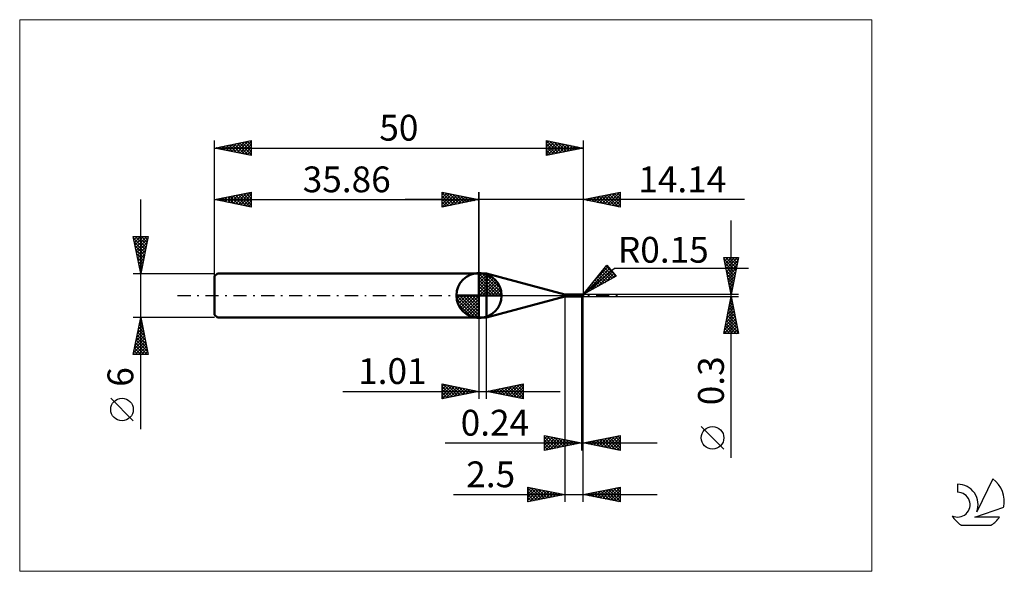
# Model space of a CAD drawing. Units: millimetres. Extents: x -26 to 107, y -37 to 37.
import ezdxf
from ezdxf.enums import TextEntityAlignment as Align

# ---------------------------------------------------------------- set-up
doc = ezdxf.new("R2010")
doc.units = ezdxf.units.MM
doc.header["$LTSCALE"] = 4.45
doc.linetypes.add('cc_dim_arrow', pattern=[0])
doc.linetypes.add('LONGDASH_DASH', pattern=[0.85, 0.4, -0.2, 0.05, -0.2])
for name, color, linetype in [('1', 4, 'CONTINUOUS'), ('2', 7, 'CONTINUOUS'), ('4', 2, 'LONGDASH_DASH'), ('CUT', 1, 'CONTINUOUS'), ('INFTOTAL', 9, 'CONTINUOUS'), ('NOCUT', 7, 'CONTINUOUS'), ('SK1', 4, 'CONTINUOUS'), ('SK2', 7, 'CONTINUOUS'), ('SK4', 2, 'LONGDASH_DASH'), ('SK6', 5, 'CONTINUOUS')]:
    doc.layers.add(name, color=color, linetype=linetype)
doc.styles.get("Standard").update_dxf_attribs({"font": 'Monospac821 BT'})

msp = doc.modelspace()

# ---------------------------------------------------------------- linework, layer by layer
at = {"color": 4, "linetype": 'cc_dim_arrow'}
for p, q in [((35.86, 2.98), (35.94, 3.06)), ((35.86, 2.55), (36.33, 3.02)), ((35.86, 2.98), (38.84, 0)), ((35.86, 2.12), (36.69, 2.95)), ((35.86, 1.68), (37.01, 2.84)), ((35.86, 1.25), (37.31, 2.7)), ((36.24, 3.04), (38.9, 0.38)), ((36.79, 2.92), (38.78, 0.93)), ((35.86, 2.55), (38.41, 0)), ((35.86, 0.82), (37.58, 2.53)), ((35.86, 0.38), (37.82, 2.35)), ((35.86, 2.12), (37.98, 0)), ((35.86, 1.68), (37.54, 0)), ((35.91, 0), (38.05, 2.14)), ((36.34, 0), (38.25, 1.91)), ((36.78, 0), (38.43, 1.66)), ((37.21, 0), (38.59, 1.38)), ((37.68, 2.46), (38.32, 1.82)), ((32.8, -0.08), (32.88, 0)), ((32.84, -0.47), (33.31, 0)), ((32.91, -0.83), (33.74, 0)), ((33.02, -1.15), (34.18, 0)), ((33.16, -1.45), (34.61, 0)), ((33.21, 0), (35.86, -2.65)), ((33.33, -1.72), (35.04, 0)), ((33.51, -1.96), (35.48, 0)), ((33.65, 0), (35.86, -2.21)), ((34.08, 0), (35.86, -1.78)), ((34.51, 0), (35.86, -1.35)), ((34.94, 0), (35.86, -0.92)), ((35.38, 0), (35.86, -0.48)), ((35.81, 0), (35.86, -0.05)), ((35.86, 1.25), (37.11, 0)), ((35.86, 0.82), (36.68, 0)), ((35.86, 0.38), (36.24, 0)), ((37.64, 0), (38.72, 1.08)), ((38.07, 0), (38.83, 0.75)), ((38.51, 0), (38.9, 0.39)), ((32.8, -0.02), (35.84, -3.06)), ((32.84, -0.49), (35.37, -3.02)), ((33, -1.08), (34.78, -2.86)), ((33.72, -2.19), (35.86, -0.05)), ((33.95, -2.39), (35.86, -0.48)), ((34.2, -2.57), (35.86, -0.92)), ((34.48, -2.73), (35.86, -1.35)), ((34.78, -2.86), (35.86, -1.78)), ((35.11, -2.97), (35.86, -2.21)), ((35.47, -3.04), (35.86, -2.65))]:
    msp.add_line(p, q, dxfattribs=at)
at = {"layer": '1', "color": 4, "linetype": 'CONTINUOUS', "lineweight": 50}
for p, q in [((35.86, 0), (35.86, 3.06)), ((35.86, 3), (36.86, 3)), ((35.86, -3), (35.86, 3)), ((47.5, 0.15), (36.86, 3)), ((36.86, -3), (36.86, 3)), ((35.86, 0), (32.8, 0)), ((35.86, 0), (38.92, 0)), ((35.86, -3.06), (35.86, 0)), ((47.5, 0.15), (49.62, 0.15)), ((47.5, -0.15), (47.5, 0.15)), ((49.63, 0.15), (49.62, 0.15)), ((49.62, 0.15), (49.62, 0.15)), ((49.62, 0.15), (49.62, 0.15)), ((49.64, 0.15), (49.63, 0.15)), ((49.64, 0.14), (49.63, 0.15)), ((49.63, 0.15), (49.63, 0.15)), ((49.63, 0.15), (49.63, 0.15)), ((49.63, 0.15), (49.63, 0.15)), ((49.64, 0.14), (49.64, 0.15)), ((49.65, 0.13), (49.64, 0.14)), ((49.64, 0.14), (49.64, 0.14)), ((49.64, 0.14), (49.64, 0.14)), ((49.66, 0.14), (49.64, 0.14)), ((49.65, 0.12), (49.65, 0.13)), ((49.65, 0.13), (49.65, 0.13)), ((49.66, 0.11), (49.65, 0.12)), ((49.65, 0.12), (49.65, 0.12)), ((49.68, 0.13), (49.66, 0.14)), ((49.66, 0.1), (49.66, 0.11)), ((49.66, 0.11), (49.66, 0.11)), ((49.66, 0.09), (49.66, 0.1)), ((49.66, 0.08), (49.66, 0.09)), ((49.66, 0.07), (49.66, 0.08)), ((49.66, 0.08), (49.66, 0.08)), ((49.67, 0.06), (49.66, 0.07)), ((49.67, 0.05), (49.67, 0.06)), ((49.67, 0.04), (49.67, 0.05)), ((49.67, 0.03), (49.67, 0.04)), ((49.67, 0.03), (49.67, 0.03)), ((49.67, 0.02), (49.67, 0.03)), ((49.68, 0.01), (49.67, 0.02)), ((49.7, 0.12), (49.68, 0.13)), ((49.68, 0), (49.68, 0.01)), ((49.68, -0.01), (49.68, 0)), ((49.73, 0.12), (49.7, 0.12)), ((49.76, 0.12), (49.73, 0.12)), ((49.78, 0.12), (49.76, 0.12)), ((49.76, -0.11), (49.76, 0.12)), ((49.79, 0.12), (49.78, 0.12)), ((49.8, 0.12), (49.79, 0.12)), ((49.79, 0.12), (49.8, 0.12)), ((49.83, 0.12), (49.8, 0.12)), ((49.8, 0.12), (49.82, 0.12)), ((49.8, 0.12), (49.81, 0.12)), ((49.81, 0.12), (49.82, 0.12)), ((49.82, 0.12), (49.83, 0.13)), ((49.82, 0.12), (49.83, 0.12)), ((49.83, 0.12), (49.84, 0.13)), ((49.83, 0.13), (49.84, 0.13)), ((49.85, 0.12), (49.83, 0.12)), ((49.84, 0.13), (49.86, 0.13)), ((49.84, 0.13), (49.85, 0.13)), ((49.85, 0.13), (49.86, 0.13)), ((49.87, 0.12), (49.85, 0.12)), ((49.86, 0.13), (49.87, 0.13)), ((49.86, 0.13), (49.86, 0.13)), ((49.86, 0.13), (49.87, 0.13)), ((49.87, 0.13), (49.88, 0.13)), ((49.87, 0.13), (49.87, 0.13)), ((49.87, 0.13), (49.89, 0.13)), ((49.89, 0.12), (49.87, 0.12)), ((49.89, 0.13), (49.88, 0.13)), ((49.88, 0.13), (49.88, 0.13)), ((49.88, 0.12), (49.88, 0.12)), ((49.88, 0.12), (49.88, 0.12)), ((49.88, 0.12), (49.88, 0.12)), ((49.88, 0.12), (49.88, 0.12)), ((49.88, 0.12), (49.88, 0.12)), ((49.88, 0.12), (49.88, 0.12)), ((49.88, 0.12), (49.88, 0.12)), ((49.88, 0.12), (49.88, 0.12)), ((49.88, 0.12), (49.89, 0.12)), ((49.89, 0.13), (49.89, 0.13)), ((49.89, 0.13), (49.89, 0.13)), ((49.89, 0.13), (49.89, 0.13)), ((49.89, 0.13), (49.89, 0.13)), ((49.89, 0.13), (49.89, 0.13)), ((49.89, 0.13), (49.89, 0.13)), ((49.89, 0.13), (49.89, 0.13)), ((49.89, 0.13), (49.89, 0.13)), ((49.89, 0.13), (49.89, 0.13)), ((49.89, 0.13), (49.89, 0.13)), ((49.89, 0.13), (49.89, 0.13)), ((49.89, 0.13), (49.89, 0.13)), ((49.89, 0.13), (49.89, 0.13)), ((49.89, 0.13), (49.89, 0.13)), ((49.89, 0.13), (49.89, 0.13)), ((49.89, 0.13), (49.89, 0.13)), ((49.89, 0.13), (49.89, 0.13)), ((49.89, 0.13), (49.89, 0.13)), ((49.89, 0.13), (49.89, 0.13)), ((49.89, 0.13), (49.89, 0.13)), ((49.9, 0.13), (49.89, 0.13)), ((49.89, 0.12), (49.89, 0.13)), ((49.89, 0.13), (49.89, 0.13)), ((49.89, 0.13), (49.89, 0.13)), ((49.89, 0.13), (49.89, 0.13)), ((49.89, 0.13), (49.89, 0.13)), ((49.89, 0.13), (49.89, 0.13)), ((49.89, 0.11), (49.89, 0.12)), ((49.89, 0.12), (49.89, 0.12)), ((49.89, 0.12), (49.89, 0.12)), ((49.89, 0.12), (49.89, 0.12)), ((49.9, 0.11), (49.89, 0.11)), ((49.89, 0.11), (49.89, 0.11)), ((49.9, 0.13), (49.9, 0.13)), ((49.9, 0.13), (49.9, 0.13)), ((49.9, 0.13), (49.9, 0.13)), ((49.9, 0.13), (49.9, 0.13)), ((49.9, 0.13), (49.9, 0.13)), ((49.9, 0.13), (49.9, 0.13)), ((49.9, 0.13), (49.9, 0.13)), ((49.9, 0.13), (49.9, 0.13)), ((49.9, 0.13), (49.9, 0.13)), ((49.9, 0.13), (49.9, 0.13)), ((49.9, 0.1), (49.9, 0.11)), ((49.9, 0.11), (49.9, 0.11)), ((49.9, 0.11), (49.9, 0.11)), ((49.9, 0.1), (49.9, 0.1)), ((49.91, 0.1), (49.9, 0.1)), ((49.91, 0.1), (49.91, 0.1)), ((49.91, 0.09), (49.91, 0.1)), ((49.92, 0.09), (49.91, 0.09)), ((49.92, 0.09), (49.92, 0.09)), ((49.92, 0.08), (49.92, 0.09)), ((49.93, 0.08), (49.92, 0.08)), ((49.92, 0), (49.93, 0.01)), ((49.92, -0.01), (49.92, 0)), ((49.94, 0.08), (49.93, 0.08)), ((49.93, 0.07), (49.94, 0.08)), ((49.93, 0.06), (49.93, 0.07)), ((49.93, 0.05), (49.93, 0.06)), ((49.93, 0.04), (49.93, 0.05)), ((49.93, 0.02), (49.93, 0.04)), ((49.93, 0.01), (49.93, 0.02)), ((49.94, 0.07), (49.94, 0.08)), ((49.95, 0.07), (49.94, 0.07)), ((49.95, 0.06), (49.95, 0.07)), ((49.96, 0.06), (49.95, 0.06)), ((49.96, 0.05), (49.96, 0.06)), ((49.97, 0.05), (49.96, 0.05)), ((49.97, 0.04), (49.97, 0.05)), ((49.98, 0.03), (49.97, 0.04)), ((49.99, 0.02), (49.98, 0.03)), ((49.98, 0.03), (49.98, 0.03)), ((49.99, 0.01), (49.99, 0.02)), ((49.99, 0.02), (49.99, 0.02)), ((50, 0), (49.99, 0.01)), ((49.99, 0.01), (49.99, 0.01)), ((50, 0), (50, 0.01)), ((50, 0.01), (50, 0.01)), ((50, 0.01), (50, 0.01)), ((50, 0.01), (50, 0.01)), ((50, 0.01), (50, 0.01)), ((50, 0.01), (50, 0.01)), ((50, 0.01), (50, 0.01)), ((50, 0.01), (50, 0.01)), ((50, 0.01), (50, 0.01)), ((50, 0), (50, 0)), ((50, 0), (50, 0)), ((50, 0), (50, 0)), ((50, 0), (50, 0)), ((50, 0), (50, 0)), ((50, 0), (50, 0)), ((50, 0), (50, 0)), ((50, 0), (50, 0)), ((50, 0), (50, 0)), ((36.86, -3), (47.5, -0.15)), ((47.5, -0.15), (49.62, -0.15)), ((49.58, -0.13), (49.59, -0.13)), ((49.58, -0.13), (49.58, -0.13)), ((49.58, -0.13), (49.58, -0.13)), ((49.58, -0.13), (49.58, -0.13)), ((49.58, -0.13), (49.58, -0.13)), ((49.58, -0.13), (49.58, -0.13)), ((49.58, -0.14), (49.58, -0.13)), ((49.58, -0.14), (49.58, -0.14)), ((49.58, -0.14), (49.58, -0.14)), ((49.58, -0.14), (49.58, -0.14)), ((49.58, -0.14), (49.58, -0.14)), ((49.58, -0.14), (49.58, -0.14)), ((49.59, -0.14), (49.58, -0.14)), ((49.58, -0.14), (49.58, -0.14)), ((49.58, -0.14), (49.58, -0.14)), ((49.58, -0.14), (49.58, -0.14)), ((49.58, -0.14), (49.58, -0.14)), ((49.58, -0.14), (49.58, -0.14)), ((49.58, -0.14), (49.58, -0.14)), ((49.59, -0.13), (49.6, -0.13)), ((49.59, -0.13), (49.59, -0.13)), ((49.59, -0.13), (49.59, -0.13)), ((49.59, -0.13), (49.59, -0.13)), ((49.59, -0.13), (49.59, -0.13)), ((49.59, -0.15), (49.59, -0.14)), ((49.6, -0.15), (49.59, -0.15)), ((49.6, -0.13), (49.61, -0.13)), ((49.6, -0.13), (49.6, -0.13)), ((49.6, -0.13), (49.6, -0.13)), ((49.6, -0.13), (49.6, -0.13)), ((49.61, -0.15), (49.6, -0.15)), ((49.61, -0.12), (49.62, -0.12)), ((49.61, -0.13), (49.61, -0.12)), ((49.61, -0.13), (49.61, -0.13)), ((49.61, -0.15), (49.61, -0.15)), ((49.62, -0.15), (49.61, -0.15)), ((49.62, -0.12), (49.63, -0.12)), ((49.62, -0.12), (49.62, -0.12)), ((49.62, -0.12), (49.62, -0.12)), ((49.62, -0.12), (49.62, -0.12)), ((49.62, -0.15), (49.62, -0.15)), ((49.62, -0.15), (49.62, -0.15)), ((49.62, -0.15), (49.63, -0.15)), ((49.63, -0.12), (49.64, -0.12)), ((49.63, -0.12), (49.63, -0.12)), ((49.63, -0.12), (49.63, -0.12)), ((49.63, -0.15), (49.64, -0.14)), ((49.63, -0.15), (49.63, -0.15)), ((49.63, -0.15), (49.63, -0.15)), ((49.63, -0.15), (49.63, -0.15)), ((49.64, -0.12), (49.65, -0.12)), ((49.64, -0.12), (49.64, -0.12)), ((49.64, -0.12), (49.64, -0.12)), ((49.64, -0.14), (49.66, -0.14)), ((49.65, -0.12), (49.66, -0.12)), ((49.65, -0.12), (49.65, -0.12)), ((49.65, -0.12), (49.65, -0.12)), ((49.66, -0.12), (49.68, -0.11)), ((49.66, -0.12), (49.66, -0.12)), ((49.66, -0.14), (49.68, -0.13)), ((49.68, -0.01), (49.68, -0.01)), ((49.68, -0.01), (49.68, -0.01)), ((49.68, -0.02), (49.68, -0.01)), ((49.68, -0.02), (49.68, -0.02)), ((49.69, -0.03), (49.68, -0.02)), ((49.68, -0.11), (49.69, -0.11)), ((49.68, -0.13), (49.7, -0.12)), ((49.69, -0.04), (49.69, -0.03)), ((49.69, -0.04), (49.69, -0.04)), ((49.69, -0.05), (49.69, -0.04)), ((49.7, -0.05), (49.69, -0.05)), ((49.69, -0.11), (49.7, -0.11)), ((49.7, -0.06), (49.7, -0.05)), ((49.71, -0.06), (49.7, -0.06)), ((49.7, -0.11), (49.72, -0.11)), ((49.7, -0.12), (49.73, -0.12)), ((49.72, -0.06), (49.71, -0.06)), ((49.73, -0.06), (49.72, -0.06)), ((49.72, -0.11), (49.73, -0.11)), ((49.73, -0.07), (49.73, -0.06)), ((49.74, -0.07), (49.73, -0.07)), ((49.73, -0.11), (49.74, -0.11)), ((49.73, -0.12), (49.76, -0.12)), ((49.75, -0.07), (49.74, -0.07)), ((49.74, -0.11), (49.76, -0.11)), ((49.76, -0.07), (49.75, -0.07)), ((49.78, -0.07), (49.76, -0.06)), ((49.76, -0.07), (49.76, -0.07)), ((49.76, -0.07), (49.76, -0.07)), ((49.77, -0.07), (49.76, -0.07)), ((49.77, -0.11), (49.76, -0.1)), ((49.76, -0.11), (49.76, -0.11)), ((49.76, -0.11), (49.76, -0.11)), ((49.76, -0.11), (49.76, -0.11)), ((49.76, -0.12), (49.76, -0.11)), ((49.76, -0.11), (49.76, -0.11)), ((49.76, -0.11), (49.76, -0.11)), ((49.76, -0.12), (49.77, -0.12)), ((49.76, -0.12), (49.76, -0.12)), ((49.76, -0.12), (49.76, -0.12)), ((49.76, -0.12), (49.76, -0.12)), ((49.77, -0.07), (49.77, -0.07)), ((49.77, -0.07), (49.77, -0.07)), ((49.77, -0.07), (49.77, -0.07)), ((49.78, -0.07), (49.77, -0.07)), ((49.79, -0.11), (49.77, -0.11)), ((49.77, -0.12), (49.78, -0.12)), ((49.77, -0.12), (49.77, -0.12)), ((49.79, -0.08), (49.78, -0.07)), ((49.8, -0.08), (49.78, -0.07)), ((49.78, -0.12), (49.79, -0.12)), ((49.78, -0.12), (49.78, -0.12)), ((49.8, -0.08), (49.79, -0.08)), ((49.8, -0.12), (49.79, -0.11)), ((49.79, -0.12), (49.79, -0.12)), ((49.81, -0.09), (49.8, -0.08)), ((49.82, -0.09), (49.8, -0.08)), ((49.81, -0.12), (49.8, -0.12)), ((49.82, -0.09), (49.81, -0.09)), ((49.82, -0.13), (49.81, -0.12)), ((49.83, -0.1), (49.82, -0.09)), ((49.85, -0.1), (49.82, -0.09)), ((49.84, -0.13), (49.82, -0.13)), ((49.84, -0.1), (49.83, -0.1)), ((49.85, -0.11), (49.84, -0.1)), ((49.85, -0.13), (49.84, -0.13)), ((49.87, -0.11), (49.85, -0.1)), ((49.86, -0.11), (49.85, -0.11)), ((49.85, -0.13), (49.85, -0.11)), ((49.86, -0.13), (49.85, -0.13)), ((49.86, -0.11), (49.86, -0.11)), ((49.87, -0.11), (49.86, -0.11)), ((49.86, -0.13), (49.86, -0.13)), ((49.87, -0.13), (49.86, -0.13)), ((49.89, -0.11), (49.87, -0.11)), ((49.87, -0.11), (49.87, -0.11)), ((49.88, -0.11), (49.87, -0.11)), ((49.87, -0.13), (49.87, -0.13)), ((49.88, -0.13), (49.87, -0.13)), ((49.88, -0.11), (49.88, -0.11)), ((49.89, -0.11), (49.88, -0.11)), ((49.88, -0.13), (49.88, -0.13)), ((49.88, -0.13), (49.89, -0.13)), ((49.89, -0.11), (49.89, -0.1)), ((49.89, -0.1), (49.9, -0.1)), ((49.89, -0.11), (49.89, -0.11)), ((49.89, -0.13), (49.9, -0.13)), ((49.89, -0.13), (49.89, -0.13)), ((49.89, -0.13), (49.89, -0.13)), ((49.89, -0.13), (49.89, -0.13)), ((49.89, -0.13), (49.89, -0.13)), ((49.89, -0.13), (49.89, -0.13)), ((49.89, -0.13), (49.89, -0.13)), ((49.89, -0.13), (49.89, -0.13)), ((49.89, -0.13), (49.89, -0.13)), ((49.89, -0.13), (49.89, -0.13)), ((49.89, -0.13), (49.89, -0.13)), ((49.9, -0.08), (49.91, -0.07)), ((49.9, -0.09), (49.9, -0.08)), ((49.9, -0.08), (49.9, -0.08)), ((49.9, -0.1), (49.9, -0.09)), ((49.9, -0.09), (49.9, -0.09)), ((49.9, -0.13), (49.9, -0.13)), ((49.9, -0.13), (49.9, -0.13)), ((49.9, -0.13), (49.9, -0.13)), ((49.9, -0.13), (49.9, -0.13)), ((49.9, -0.13), (49.9, -0.13)), ((49.9, -0.13), (49.9, -0.13)), ((49.9, -0.13), (49.9, -0.13)), ((49.9, -0.13), (49.9, -0.13)), ((49.91, -0.05), (49.92, -0.04)), ((49.91, -0.06), (49.91, -0.05)), ((49.91, -0.05), (49.91, -0.05)), ((49.91, -0.07), (49.91, -0.06)), ((49.91, -0.06), (49.91, -0.06)), ((49.92, -0.02), (49.92, -0.01)), ((49.92, -0.01), (49.92, -0.01)), ((49.92, -0.03), (49.92, -0.02)), ((49.92, -0.04), (49.92, -0.03)), ((49.92, -0.03), (49.92, -0.03)), ((50, 0), (50, 0)), ((50, 0), (50, 0)), ((50, 0), (50, 0)), ((50, 0), (50, 0)), ((50, 0), (50, 0)), ((50, 0), (50, 0)), ((50, 0), (50, 0)), ((50, 0), (50, 0)), ((50, 0), (50, 0)), ((50, 0), (50, 0)), ((50, -0.01), (50, 0)), ((50, -0.01), (50, -0.01)), ((50, -0.01), (50, -0.01)), ((50, -0.01), (50, 0)), ((50, 0), (50, 0)), ((50, 0), (50, 0)), ((50, 0), (50, 0)), ((50, 0), (50, 0)), ((50, 0), (50, 0)), ((50, 0), (50, 0)), ((50, 0), (50, 0)), ((50, 0), (50, 0)), ((50, 0), (50, 0)), ((50, -0.01), (50, -0.01)), ((50, -0.01), (50, -0.01)), ((50, -0.01), (50, -0.01)), ((50, -0.01), (50, -0.01)), ((50, -0.01), (50, -0.01)), ((35.86, -3), (36.86, -3))]:
    msp.add_line(p, q, dxfattribs=at)
for centre, radius, start, end in [((35.86, 0), 3.06, 90, 180), ((35.86, 0), 3.06, 0, 90), ((35.86, 0), 3.06, 180, 270), ((35.86, 0), 3.06, 270, 0), ((49.85, 0), 0.15, 346.7705, 13.2295)]:
    msp.add_arc(centre, radius, start, end, dxfattribs=at)
for centre, major_axis, ratio, start_param, end_param in [((49.89, 0), (0, 0.131), 0.866024, 4.807458, 6.143151), ((50.02, 0.15), (0, 0.137), 0.866022, 1.699743, 1.955805), ((50.02, 0.15), (0, 0.137), 0.866022, 2.901036, 2.96768), ((49.75, -0.43), (0.119, 0.312), 0.988709, 0.824737, 0.91133), ((49.78, 0.44), (-0.179, 0.469), 0.988707, 2.617741, 2.739886), ((49.89, 0), (0, 0.131), 0.866024, 3.281627, 4.447072)]:
    msp.add_ellipse(centre, major_axis=major_axis, ratio=ratio, start_param=start_param, end_param=end_param, dxfattribs=at)
at = {"layer": '2', "color": 7, "linetype": 'CONTINUOUS', "lineweight": 25}
for p, q in [((30.86, 12), (30.86, 14)), ((30.86, 14), (35.86, 13)), ((30.86, 13.67), (31.14, 13.94)), ((30.86, 13.91), (32.45, 12.32)), ((30.86, 13.24), (31.49, 13.87)), ((30.86, 12.82), (31.84, 13.8)), ((30.86, 12.39), (32.2, 13.73)), ((30.86, 13.49), (32.1, 12.25)), ((30.9, 12.01), (32.55, 13.66)), ((31.28, 13.92), (32.8, 12.39)), ((31.43, 12.11), (32.9, 13.59)), ((31.81, 13.81), (33.16, 12.46)), ((31.96, 12.22), (33.26, 13.52)), ((32.34, 13.7), (33.51, 12.53)), ((32.49, 12.33), (33.61, 13.45)), ((32.87, 13.6), (33.87, 12.6)), ((33.02, 12.43), (33.97, 13.38)), ((33.4, 13.49), (34.22, 12.67)), ((33.93, 13.39), (34.57, 12.74)), ((35.86, 0), (35.86, 14)), ((50, 14), (50, 0.15)), ((50, 13), (55, 14)), ((51.49, 12.7), (52.24, 13.45)), ((51.78, 13.36), (52.67, 12.47)), ((51.84, 12.63), (52.77, 13.55)), ((52.13, 13.43), (53.2, 12.36)), ((52.2, 12.56), (53.3, 13.66)), ((52.49, 13.5), (53.73, 12.25)), ((52.55, 12.49), (53.83, 13.77)), ((52.84, 13.57), (54.26, 12.15)), ((52.91, 12.42), (54.36, 13.87)), ((53.19, 13.64), (54.79, 12.04)), ((53.26, 12.35), (54.89, 13.98)), ((53.55, 13.71), (55, 12.26)), ((53.61, 12.28), (55, 13.67)), ((53.9, 13.78), (55, 12.68)), ((54.25, 13.85), (55, 13.1)), ((54.61, 13.92), (55, 13.53)), ((54.96, 13.99), (55, 13.95)), ((55, 14), (55, 12)), ((71.84, 13), (25.86, 13)), ((30.86, 13.06), (31.74, 12.18)), ((35.86, 13), (30.86, 12)), ((30.86, 12.64), (31.39, 12.11)), ((30.86, 12.21), (31.04, 12.04)), ((33.55, 12.54), (34.32, 13.31)), ((34.08, 12.64), (34.67, 13.24)), ((34.46, 13.28), (34.93, 12.81)), ((34.61, 12.75), (35.03, 13.17)), ((34.99, 13.17), (35.28, 12.88)), ((35.14, 12.86), (35.38, 13.1)), ((35.52, 13.07), (35.63, 12.95)), ((35.67, 12.96), (35.73, 13.03)), ((55, 12), (50, 13)), ((50.01, 13), (50.02, 13)), ((50.08, 12.98), (50.12, 13.02)), ((50.36, 13.07), (50.55, 12.89)), ((50.43, 12.91), (50.65, 13.13)), ((50.72, 13.14), (51.08, 12.78)), ((50.78, 12.84), (51.18, 13.24)), ((51.07, 13.21), (51.61, 12.68)), ((51.14, 12.77), (51.71, 13.34)), ((51.42, 13.29), (52.14, 12.57)), ((53.97, 12.21), (55, 13.24)), ((54.32, 12.14), (55, 12.82)), ((54.67, 12.07), (55, 12.39)), ((70.06, -21.99), (70.06, 10.15)), ((50, 0.15), (53.19, 4.13)), ((53.19, 4.13), (54.47, 2.6)), ((70.06, 0.15), (69.06, 5.15)), ((69.06, 5.15), (71.06, 5.15)), ((69.09, 5.02), (69.22, 5.15)), ((69.1, 4.94), (70.7, 3.34)), ((69.16, 4.67), (69.64, 5.15)), ((69.21, 4.41), (70.63, 2.99)), ((69.23, 4.31), (70.07, 5.15)), ((69.3, 3.96), (70.49, 5.15)), ((69.32, 5.15), (70.77, 3.7)), ((69.37, 3.61), (70.91, 5.15)), ((69.44, 3.25), (70.99, 4.8)), ((69.51, 2.9), (70.89, 4.27)), ((69.74, 5.15), (70.84, 4.05)), ((71.06, 5.15), (70.06, 0.15)), ((70.17, 5.15), (70.91, 4.4)), ((70.59, 5.15), (70.98, 4.76)), ((71.02, 5.15), (71.05, 5.11)), ((50, 0.15), (54.21, 3.69)), ((50.08, 0.2), (53.57, 3.68)), ((51.02, 0.71), (53.76, 3.45)), ((51.55, 2.09), (53.37, 3.91)), ((51.96, 1.22), (53.95, 3.22)), ((52.14, 2.82), (53.1, 1.85)), ((52.32, 3.05), (53.38, 2)), ((52.51, 3.29), (53.65, 2.15)), ((52.7, 3.52), (53.93, 2.3)), ((52.89, 3.76), (54.2, 2.45)), ((52.9, 1.73), (54.15, 2.99)), ((53.08, 3.99), (54.46, 2.61)), ((53.83, 2.25), (54.34, 2.76)), ((54.21, 3.69), (72.4, 3.69)), ((69.32, 3.88), (70.56, 2.64)), ((69.42, 3.35), (70.49, 2.28)), ((69.53, 2.82), (70.42, 1.93)), ((69.58, 2.55), (70.78, 3.74)), ((69.65, 2.19), (70.68, 3.21)), ((69.72, 1.84), (70.57, 2.68)), ((54.47, 2.6), (50, 0.15)), ((51, 1.4), (51.46, 0.95)), ((51.19, 1.64), (51.73, 1.1)), ((51.38, 1.87), (52.01, 1.25)), ((51.57, 2.11), (52.28, 1.4)), ((51.76, 2.35), (52.56, 1.55)), ((51.95, 2.58), (52.83, 1.7)), ((69.64, 2.29), (70.35, 1.57)), ((69.74, 1.76), (70.28, 1.22)), ((69.8, 1.49), (70.46, 2.15)), ((69.87, 1.13), (70.36, 1.62)), ((71.06, 0.15), (50, 0.15)), ((50.06, 0.22), (50.09, 0.2)), ((50.25, 0.46), (50.36, 0.35)), ((50.44, 0.7), (50.64, 0.5)), ((50.63, 0.93), (50.91, 0.65)), ((50.81, 1.17), (51.18, 0.8)), ((69.85, 1.23), (70.21, 0.87)), ((69.94, 0.78), (70.25, 1.09)), ((69.95, 0.7), (70.14, 0.51)), ((70.01, 0.42), (70.14, 0.56)), ((70.06, 0.17), (70.06, 0.16)), ((47.5, -0.15), (47.5, -28)), ((49.76, -0.15), (49.76, -21)), ((50, -0.15), (71.06, -0.15)), ((50, -21), (50, -0.15)), ((50, -28), (50, -0.15)), ((69.06, -5.15), (70.06, -0.15)), ((69.8, -1.48), (70.24, -1.03)), ((69.83, -1.3), (70.41, -1.88)), ((69.9, -0.95), (70.17, -0.68)), ((69.9, -0.95), (70.3, -1.35)), ((69.97, -0.6), (70.2, -0.82)), ((70.01, -0.42), (70.1, -0.33)), ((70.04, -0.24), (70.09, -0.29)), ((70.06, -0.15), (71.06, -5.15)), ((69.37, -3.6), (70.52, -2.45)), ((69.48, -3.07), (70.45, -2.09)), ((69.59, -2.54), (70.38, -1.74)), ((69.62, -2.36), (70.73, -3.47)), ((69.69, -2.01), (70.31, -1.39)), ((69.69, -2.01), (70.62, -2.94)), ((69.76, -1.66), (70.51, -2.41)), ((35.86, -3), (35.86, -14)), ((36.87, -14), (36.87, -3)), ((69.09, -5.15), (70.73, -3.51)), ((69.16, -4.66), (70.66, -3.16)), ((69.27, -4.13), (70.59, -2.8)), ((69.34, -3.78), (70.71, -5.15)), ((69.41, -3.42), (71.04, -5.06)), ((69.48, -3.07), (70.94, -4.53)), ((69.52, -5.15), (70.8, -3.86)), ((69.55, -2.72), (70.83, -4)), ((71.06, -5.15), (69.06, -5.15)), ((69.12, -4.84), (69.44, -5.15)), ((69.2, -4.49), (69.86, -5.15)), ((69.27, -4.13), (70.28, -5.15)), ((69.94, -5.15), (70.88, -4.22)), ((70.37, -5.15), (70.95, -4.57)), ((70.79, -5.15), (71.02, -4.92)), ((30.86, -14), (30.86, -12)), ((30.86, -12), (35.86, -13)), ((36.87, -13), (41.87, -12)), ((41.87, -12), (41.87, -14)), ((17.39, -13), (46.87, -13)), ((30.86, -12.32), (31.12, -12.05)), ((30.86, -12.74), (31.48, -12.12)), ((30.86, -13.16), (31.83, -12.19)), ((30.86, -13.59), (32.18, -12.26)), ((30.86, -12.32), (32.26, -13.72)), ((30.86, -12.74), (31.91, -13.79)), ((35.86, -13), (30.86, -14)), ((30.86, -13.16), (31.56, -13.86)), ((30.88, -14), (32.54, -12.34)), ((31, -12.03), (32.62, -13.65)), ((31.41, -13.89), (32.89, -12.41)), ((31.53, -12.13), (32.97, -13.58)), ((31.94, -13.78), (33.24, -12.48)), ((32.06, -12.24), (33.32, -13.51)), ((32.47, -13.68), (33.6, -12.55)), ((32.59, -12.35), (33.68, -13.44)), ((33, -13.57), (33.95, -12.62)), ((33.12, -12.45), (34.03, -13.37)), ((33.53, -13.47), (34.31, -12.69)), ((33.65, -12.56), (34.38, -13.3)), ((34.06, -13.36), (34.66, -12.76)), ((34.18, -12.66), (34.74, -13.22)), ((34.59, -13.25), (35.01, -12.83)), ((34.71, -12.77), (35.09, -13.15)), ((35.12, -13.15), (35.37, -12.9)), ((35.24, -12.88), (35.45, -13.08)), ((35.65, -13.04), (35.72, -12.97)), ((35.77, -12.98), (35.8, -13.01)), ((41.87, -14), (36.87, -13)), ((37.07, -13.04), (37.16, -12.94)), ((37.15, -12.94), (37.28, -13.08)), ((37.42, -13.11), (37.69, -12.84)), ((37.5, -12.87), (37.81, -13.19)), ((37.77, -13.18), (38.22, -12.73)), ((37.85, -12.8), (38.34, -13.29)), ((38.13, -13.25), (38.75, -12.62)), ((38.21, -12.73), (38.87, -13.4)), ((38.48, -13.32), (39.28, -12.52)), ((38.56, -12.66), (39.4, -13.51)), ((38.83, -13.39), (39.81, -12.41)), ((38.91, -12.59), (39.93, -13.61)), ((39.19, -13.46), (40.35, -12.3)), ((39.27, -12.52), (40.46, -13.72)), ((39.54, -13.53), (40.88, -12.2)), ((39.62, -12.45), (41, -13.83)), ((39.89, -13.6), (41.41, -12.09)), ((39.97, -12.38), (41.53, -13.93)), ((40.25, -13.68), (41.87, -12.05)), ((40.33, -12.31), (41.87, -13.85)), ((40.6, -13.75), (41.87, -12.48)), ((40.68, -12.24), (41.87, -13.43)), ((40.95, -13.82), (41.87, -12.9)), ((41.03, -12.17), (41.87, -13)), ((41.31, -13.89), (41.87, -13.33)), ((41.39, -12.1), (41.87, -12.58)), ((41.74, -12.03), (41.87, -12.15)), ((30.86, -13.59), (31.2, -13.93)), ((41.66, -13.96), (41.87, -13.75)), ((69.06, -20.82), (66, -17.76)), ((31.29, -20), (60, -20)), ((44.76, -21), (44.76, -19)), ((44.76, -19), (49.76, -20)), ((44.76, -19), (44.76, -19)), ((44.76, -19.43), (45.12, -19.07)), ((44.76, -19.85), (45.47, -19.14)), ((44.76, -19.2), (46.26, -20.7)), ((44.76, -20.28), (45.82, -19.21)), ((44.76, -20.7), (46.18, -19.28)), ((44.76, -19.63), (45.9, -20.77)), ((49.76, -20), (44.76, -21)), ((44.91, -20.97), (46.53, -19.35)), ((45.04, -19.06), (46.61, -20.63)), ((45.45, -20.86), (46.88, -19.42)), ((45.57, -19.16), (46.96, -20.56)), ((45.98, -20.76), (47.24, -19.5)), ((46.1, -19.27), (47.32, -20.49)), ((46.51, -20.65), (47.59, -19.57)), ((46.63, -19.37), (47.67, -20.42)), ((47.04, -20.54), (47.94, -19.64)), ((47.16, -19.48), (48.02, -20.35)), ((47.57, -20.44), (48.3, -19.71)), ((47.69, -19.59), (48.38, -20.28)), ((48.1, -20.33), (48.65, -19.78)), ((48.22, -19.69), (48.73, -20.21)), ((48.63, -20.23), (49, -19.85)), ((48.75, -19.8), (49.09, -20.13)), ((49.16, -20.12), (49.36, -19.92)), ((49.28, -19.9), (49.44, -20.06)), ((49.69, -20.01), (49.71, -19.99)), ((50, -20), (55, -19)), ((55, -21), (50, -20)), ((50.08, -19.98), (50.12, -20.02)), ((50.35, -20.07), (50.53, -19.89)), ((50.43, -19.91), (50.65, -20.13)), ((50.71, -20.14), (51.06, -19.79)), ((50.79, -19.84), (51.18, -20.24)), ((51.06, -20.21), (51.59, -19.68)), ((51.14, -19.77), (51.71, -20.34)), ((51.41, -20.28), (52.12, -19.58)), ((51.49, -19.7), (52.24, -20.45)), ((51.77, -20.35), (52.65, -19.47)), ((51.85, -19.63), (52.77, -20.55)), ((52.12, -20.42), (53.18, -19.36)), ((52.2, -19.56), (53.3, -20.66)), ((52.47, -20.49), (53.71, -19.26)), ((52.56, -19.49), (53.83, -20.77)), ((52.83, -20.57), (54.24, -19.15)), ((52.91, -19.42), (54.36, -20.87)), ((53.18, -20.64), (54.77, -19.05)), ((53.26, -19.35), (54.89, -20.98)), ((53.54, -20.71), (55, -19.24)), ((53.62, -19.28), (55, -20.66)), ((53.89, -20.78), (55, -19.67)), ((53.97, -19.21), (55, -20.24)), ((54.32, -19.14), (55, -19.81)), ((54.68, -19.06), (55, -19.39)), ((55, -19), (55, -21)), ((44.76, -20.05), (45.55, -20.84)), ((44.76, -20.48), (45.2, -20.91)), ((44.76, -20.9), (44.84, -20.98)), ((54.24, -20.85), (55, -20.09)), ((54.6, -20.92), (55, -20.52)), ((54.95, -20.99), (55, -20.94)), ((42.5, -28), (42.5, -26)), ((42.5, -26), (47.5, -27)), ((42.5, -26.08), (42.56, -26.01)), ((42.5, -26.5), (42.92, -26.08)), ((42.5, -26.13), (44.06, -27.69)), ((42.5, -26.92), (43.27, -26.15)), ((42.5, -27.35), (43.62, -26.22)), ((42.5, -27.77), (43.98, -26.3)), ((42.5, -26.55), (43.7, -27.76)), ((42.75, -27.95), (44.33, -26.37)), ((42.87, -26.07), (44.41, -27.62)), ((43.28, -27.84), (44.68, -26.44)), ((43.4, -26.18), (44.77, -27.55)), ((43.81, -27.74), (45.04, -26.51)), ((43.93, -26.29), (45.12, -27.48)), ((44.34, -27.63), (45.39, -26.58)), ((44.46, -26.39), (45.47, -27.41)), ((44.87, -27.53), (45.74, -26.65)), ((44.99, -26.5), (45.83, -27.33)), ((45.52, -26.6), (46.18, -27.26)), ((50, -27), (55, -26)), ((51.24, -27.25), (51.86, -26.63)), ((51.59, -27.32), (52.39, -26.52)), ((51.67, -26.67), (52.51, -27.5)), ((51.94, -27.39), (52.92, -26.42)), ((52.03, -26.59), (53.04, -27.61)), ((52.3, -27.46), (53.45, -26.31)), ((52.38, -26.52), (53.57, -27.71)), ((52.65, -27.53), (53.98, -26.2)), ((52.73, -26.45), (54.1, -27.82)), ((53, -27.6), (54.51, -26.1)), ((53.09, -26.38), (54.63, -27.93)), ((53.36, -27.67), (55, -26.03)), ((53.44, -26.31), (55, -27.87)), ((53.71, -27.74), (55, -26.45)), ((53.79, -26.24), (55, -27.45)), ((54.15, -26.17), (55, -27.02)), ((54.5, -26.1), (55, -26.6)), ((54.85, -26.03), (55, -26.18)), ((55, -26), (55, -28)), ((32.39, -27), (60, -27)), ((42.5, -26.98), (43.35, -27.83)), ((47.5, -27), (42.5, -28)), ((42.5, -27.4), (43, -27.9)), ((42.5, -27.83), (42.64, -27.97)), ((45.4, -27.42), (46.1, -26.72)), ((45.93, -27.31), (46.45, -26.79)), ((46.05, -26.71), (46.53, -27.19)), ((46.46, -27.21), (46.81, -26.86)), ((46.58, -26.82), (46.89, -27.12)), ((46.99, -27.1), (47.16, -26.93)), ((47.11, -26.92), (47.24, -27.05)), ((55, -28), (50, -27)), ((50.18, -27.04), (50.26, -26.95)), ((50.26, -26.95), (50.39, -27.08)), ((50.53, -27.11), (50.79, -26.84)), ((50.61, -26.88), (50.92, -27.18)), ((50.88, -27.18), (51.33, -26.73)), ((50.96, -26.81), (51.45, -27.29)), ((51.32, -26.74), (51.98, -27.4)), ((54.07, -27.81), (55, -26.88)), ((54.42, -27.88), (55, -27.3)), ((54.77, -27.95), (55, -27.73))]:
    msp.add_line(p, q, dxfattribs=at)
msp.add_circle((67.53, -19.29), 1.53, dxfattribs=at)
at = {"layer": '4', "color": 2, "linetype": 'LONGDASH_DASH', "lineweight": 25}
msp.add_line((35.86, 0), (50, 0), dxfattribs=at)
at = {"layer": 'CUT', "color": 1, "linetype": 'CONTINUOUS', "lineweight": 25}
for p, q in [((49.85, 0.15), (49.76, 0.15)), ((49.76, 0.15), (49.76, 0)), ((49.76, 0), (50, 0))]:
    msp.add_line(p, q, dxfattribs=at)
msp.add_arc((49.85, 0), 0.15, 0, 90, dxfattribs=at)
at = {"layer": 'INFTOTAL', "color": 9, "linetype": 'CONTINUOUS', "lineweight": 18}
for p, q in [((89.1, 37.4), (-26.4, 37.4)), ((-26.4, 37.4), (-26.4, -37.4)), ((89.1, -37.4), (89.1, 37.4)), ((-26.4, -37.4), (89.1, -37.4))]:
    msp.add_line(p, q, dxfattribs=at)
at = {"layer": 'NOCUT', "color": 7, "linetype": 'CONTINUOUS', "lineweight": 25}
for p, q in [((35.86, 0), (35.86, 3)), ((35.86, 3), (36.86, 3)), ((47.5, 0.15), (36.86, 3)), ((36.86, 0), (35.86, 0)), ((36.86, 0), (49.76, 0)), ((49.76, 0.15), (47.5, 0.15)), ((49.76, 0), (49.76, 0.15))]:
    msp.add_line(p, q, dxfattribs=at)
at = {"layer": 'SK1', "color": 4, "linetype": 'CONTINUOUS', "lineweight": 50}
for p, q in [((0.4, 3), (0, 2.6)), ((35.86, 3), (0.4, 3)), ((0, 2.6), (0, -2.6)), ((0, -2.6), (0.4, -3)), ((0.4, -3), (35.86, -3))]:
    msp.add_line(p, q, dxfattribs=at)
at = {"layer": 'SK2', "color": 7, "linetype": 'CONTINUOUS', "lineweight": 25}
for p, q in [((0, 0), (0, 21)), ((0, 20), (5, 21)), ((0.23, 19.95), (0.35, 20.07)), ((0.23, 20.05), (0.35, 19.93)), ((0.59, 19.88), (0.88, 20.18)), ((0.59, 20.12), (0.88, 19.82)), ((0.94, 19.81), (1.41, 20.28)), ((0.94, 20.19), (1.41, 19.72)), ((1.29, 20.26), (1.94, 19.61)), ((1.3, 19.74), (1.94, 20.39)), ((1.65, 19.67), (2.47, 20.49)), ((1.65, 20.33), (2.47, 19.51)), ((2, 19.6), (3, 20.6)), ((2, 20.4), (3, 19.4)), ((2.35, 20.47), (3.53, 19.29)), ((2.36, 19.53), (3.53, 20.71)), ((2.71, 19.46), (4.06, 20.81)), ((2.71, 20.54), (4.06, 19.19)), ((3.06, 19.39), (4.59, 20.92)), ((3.06, 20.61), (4.59, 19.08)), ((3.41, 20.68), (5, 19.1)), ((3.42, 19.32), (5, 20.9)), ((3.77, 20.75), (5, 19.52)), ((3.77, 19.25), (5, 20.48)), ((4.12, 20.82), (5, 19.95)), ((4.12, 19.18), (5, 20.05)), ((4.47, 20.9), (5, 20.37)), ((4.83, 20.97), (5, 20.79)), ((5, 21), (5, 19)), ((45, 19), (45, 21)), ((45, 21), (50, 20)), ((45, 20.98), (46.65, 19.33)), ((45, 20.6), (45.34, 20.93)), ((45, 20.17), (45.69, 20.86)), ((45, 19.75), (46.04, 20.79)), ((45, 19.32), (46.4, 20.72)), ((45, 20.56), (46.3, 19.26)), ((45, 20.13), (45.95, 19.19)), ((45.13, 19.03), (46.75, 20.65)), ((45.51, 20.9), (47.01, 19.4)), ((45.66, 19.13), (47.11, 20.58)), ((46.04, 20.79), (47.36, 19.47)), ((46.19, 19.24), (47.46, 20.51)), ((46.57, 20.69), (47.71, 19.54)), ((46.72, 19.34), (47.81, 20.44)), ((47.1, 20.58), (48.07, 19.61)), ((47.25, 19.45), (48.17, 20.37)), ((47.63, 20.47), (48.42, 19.68)), ((47.78, 19.56), (48.52, 20.3)), ((48.16, 20.37), (48.77, 19.75)), ((48.31, 19.66), (48.87, 20.23)), ((48.69, 20.26), (49.13, 19.83)), ((48.84, 19.77), (49.23, 20.15)), ((49.22, 20.16), (49.48, 19.9)), ((49.37, 19.87), (49.58, 20.08)), ((49.75, 20.05), (49.83, 19.97)), ((50, 21), (50, 0.15)), ((0, 20), (50, 20)), ((5, 19), (0, 20)), ((4.48, 19.1), (5, 19.63)), ((4.83, 19.03), (5, 19.2)), ((50, 20), (45, 19)), ((45, 19.71), (45.59, 19.12)), ((45, 19.29), (45.24, 19.05)), ((49.9, 19.98), (49.93, 20.01)), ((0, 3), (0, 14)), ((0, 13), (5, 14)), ((1.47, 12.71), (2.21, 13.44)), ((1.82, 13.36), (2.74, 12.45)), ((1.83, 12.63), (2.74, 13.55)), ((2.18, 12.56), (3.27, 13.65)), ((2.18, 13.44), (3.27, 12.35)), ((2.53, 12.49), (3.8, 13.76)), ((2.53, 13.51), (3.8, 12.24)), ((2.88, 13.58), (4.33, 12.13)), ((2.89, 12.42), (4.33, 13.87)), ((3.24, 12.35), (4.86, 13.97)), ((3.24, 13.65), (4.86, 12.03)), ((3.59, 13.72), (5, 12.31)), ((3.59, 12.28), (5, 13.69)), ((3.94, 13.79), (5, 12.73)), ((4.3, 13.86), (5, 13.16)), ((4.65, 13.93), (5, 13.58)), ((5, 14), (5, 12)), ((30.86, 12), (30.86, 14)), ((30.86, 14), (35.86, 13)), ((30.86, 13.67), (31.14, 13.94)), ((30.86, 13.91), (32.45, 12.32)), ((30.86, 13.24), (31.49, 13.87)), ((30.86, 12.82), (31.84, 13.8)), ((30.86, 12.39), (32.2, 13.73)), ((30.86, 13.49), (32.1, 12.25)), ((30.9, 12.01), (32.55, 13.66)), ((31.28, 13.92), (32.8, 12.39)), ((31.43, 12.11), (32.9, 13.59)), ((31.81, 13.81), (33.16, 12.46)), ((31.96, 12.22), (33.26, 13.52)), ((32.34, 13.7), (33.51, 12.53)), ((32.49, 12.33), (33.61, 13.45)), ((32.87, 13.6), (33.87, 12.6)), ((33.02, 12.43), (33.97, 13.38)), ((33.4, 13.49), (34.22, 12.67)), ((33.93, 13.39), (34.57, 12.74)), ((35.86, 14), (35.86, 3)), ((-10, -18.11), (-10, 13)), ((0, 13), (35.86, 13)), ((5, 12), (0, 13)), ((0.06, 12.99), (0.09, 13.02)), ((0.06, 13.01), (0.08, 12.98)), ((0.41, 12.92), (0.62, 13.12)), ((0.41, 13.08), (0.61, 12.88)), ((0.76, 13.15), (1.14, 12.77)), ((0.77, 12.85), (1.15, 13.23)), ((1.12, 12.78), (1.68, 13.34)), ((1.12, 13.22), (1.67, 12.67)), ((1.47, 13.29), (2.21, 12.56)), ((3.95, 12.21), (5, 13.26)), ((4.3, 12.14), (5, 12.84)), ((4.65, 12.07), (5, 12.41)), ((30.86, 13.06), (31.74, 12.18)), ((35.86, 13), (30.86, 12)), ((30.86, 12.64), (31.39, 12.11)), ((30.86, 12.21), (31.04, 12.04)), ((33.55, 12.54), (34.32, 13.31)), ((34.08, 12.64), (34.67, 13.24)), ((34.46, 13.28), (34.93, 12.81)), ((34.61, 12.75), (35.03, 13.17)), ((34.99, 13.17), (35.28, 12.88)), ((35.14, 12.86), (35.38, 13.1)), ((35.52, 13.07), (35.63, 12.95)), ((35.67, 12.96), (35.73, 13.03)), ((-10, 3), (-11, 8)), ((-11, 8), (-9, 8)), ((-10.98, 7.89), (-10.87, 8)), ((-10.96, 7.78), (-9.36, 6.19)), ((-10.91, 7.54), (-10.45, 8)), ((-10.85, 7.25), (-9.43, 5.83)), ((-10.84, 7.18), (-10.02, 8)), ((-10.77, 6.83), (-9.6, 8)), ((-10.75, 8), (-9.29, 6.54)), ((-10.74, 6.72), (-9.5, 5.48)), ((-10.7, 6.48), (-9.17, 8)), ((-10.62, 6.12), (-9.06, 7.69)), ((-10.55, 5.77), (-9.17, 7.16)), ((-10.33, 8), (-9.22, 6.9)), ((-9, 8), (-10, 3)), ((-9.9, 8), (-9.15, 7.25)), ((-9.48, 8), (-9.08, 7.6)), ((-9.05, 8), (-9.01, 7.96)), ((-10.64, 6.19), (-9.57, 5.13)), ((-10.53, 5.66), (-9.65, 4.77)), ((-10.48, 5.42), (-9.27, 6.63)), ((-10.41, 5.06), (-9.38, 6.09)), ((-10.34, 4.71), (-9.49, 5.56)), ((-10.43, 5.13), (-9.72, 4.42)), ((-10.32, 4.6), (-9.79, 4.07)), ((-10.27, 4.36), (-9.59, 5.03)), ((-10.21, 4.07), (-9.86, 3.71)), ((-10.2, 4), (-9.7, 4.5)), ((-11, 3), (0, 3)), ((-10.13, 3.65), (-9.81, 3.97)), ((-10.11, 3.54), (-9.93, 3.36)), ((-10.06, 3.3), (-9.91, 3.44)), ((-10, 3.01), (-10, 3.01)), ((-10, -3), (-11, -3)), ((-11, -8), (-10, -3)), ((-10.21, -4.07), (-9.86, -3.71)), ((-10.19, -3.95), (-9.71, -4.43)), ((-10.12, -3.6), (-9.82, -3.9)), ((-10.11, -3.54), (-9.93, -3.36)), ((-10.05, -3.25), (-9.93, -3.37)), ((0, -3), (-10, -3)), ((-10, -3), (-9, -8)), ((-10, -3.01), (-10, -3.01)), ((-10.64, -6.19), (-9.57, -5.13)), ((-10.53, -5.66), (-9.64, -4.78)), ((-10.43, -5.13), (-9.72, -4.42)), ((-10.4, -5.01), (-9.4, -6.02)), ((-10.33, -4.66), (-9.5, -5.49)), ((-10.32, -4.6), (-9.79, -4.07)), ((-10.26, -4.31), (-9.61, -4.96)), ((-10.96, -7.78), (-9.36, -6.19)), ((-10.85, -7.25), (-9.43, -5.84)), ((-10.75, -8), (-9.29, -6.54)), ((-10.74, -6.72), (-9.5, -5.48)), ((-10.69, -6.43), (-9.11, -8)), ((-10.61, -6.07), (-9.08, -7.61)), ((-10.54, -5.72), (-9.18, -7.08)), ((-10.47, -5.37), (-9.29, -6.55)), ((-9, -8), (-11, -8)), ((-10.97, -7.84), (-10.81, -8)), ((-10.9, -7.49), (-10.39, -8)), ((-10.83, -7.13), (-9.96, -8)), ((-10.76, -6.78), (-9.54, -8)), ((-10.32, -8), (-9.22, -6.9)), ((-9.9, -8), (-9.15, -7.25)), ((-9.48, -8), (-9.08, -7.6)), ((-9.05, -8), (-9.01, -7.96)), ((-11, -16.99), (-14.06, -13.93))]:
    msp.add_line(p, q, dxfattribs=at)
msp.add_circle((-12.53, -15.46), 1.53, dxfattribs=at)
at = {"layer": 'SK4', "color": 2, "linetype": 'LONGDASH_DASH', "lineweight": 25}
msp.add_line((-5, 0), (55, 0), dxfattribs=at)
at = {"layer": 'SK6', "color": 5, "linetype": 'CONTINUOUS', "lineweight": 25}
for p, q in [((105.53, -24.88), (103.34, -29.34)), ((100.74, -25.58), (100.74, -26.69)), ((103.08, -30.04), (107, -28.68)), ((106.44, -30.04), (103.08, -30.04)), ((101.2, -31.12), (105.34, -31.12))]:
    msp.add_line(p, q, dxfattribs=at)
for centre, radius, start, end in [((103.27, -27.93), 3.8, 348.7239, 53.4691), ((100.75, -28.37), 1.68, 243.4215, 90.3602), ((100.76, -28.35), 2.76, 338.9379, 90.4446), ((103.27, -27.93), 3.8, 210.5484, 236.978), ((103.27, -27.93), 3.8, 303.022, 326.3732)]:
    msp.add_arc(centre, radius, start, end, dxfattribs=at)

# ---------------------------------------------------------------- texts
at = {"layer": '2', "color": 7, "linetype": 'CONTINUOUS', "lineweight": 25}
for s, p in [('14.14', (63.42, 14)), ('R0.15', (60.85, 4.45)), ('1.01', (24.12, -12)), ('0.24', (38.02, -19)), ('2.5', (37.45, -26))]:
    msp.add_text(s, height=3.5, dxfattribs=at).set_placement(p, align=Align.CENTER)
msp.add_text('0.3', height=3.5, rotation=90, dxfattribs=at).set_placement((69.06, -11.57), align=Align.CENTER)
at = {"layer": 'SK2', "color": 7, "linetype": 'CONTINUOUS', "lineweight": 25}
for s, p in [('50', (25, 21)), ('35.86', (17.93, 14))]:
    msp.add_text(s, height=3.5, dxfattribs=at).set_placement(p, align=Align.CENTER)
msp.add_text('6', height=3.5, rotation=90, dxfattribs=at).set_placement((-11, -11.05), align=Align.CENTER)

doc.saveas('drawing.dxf')
